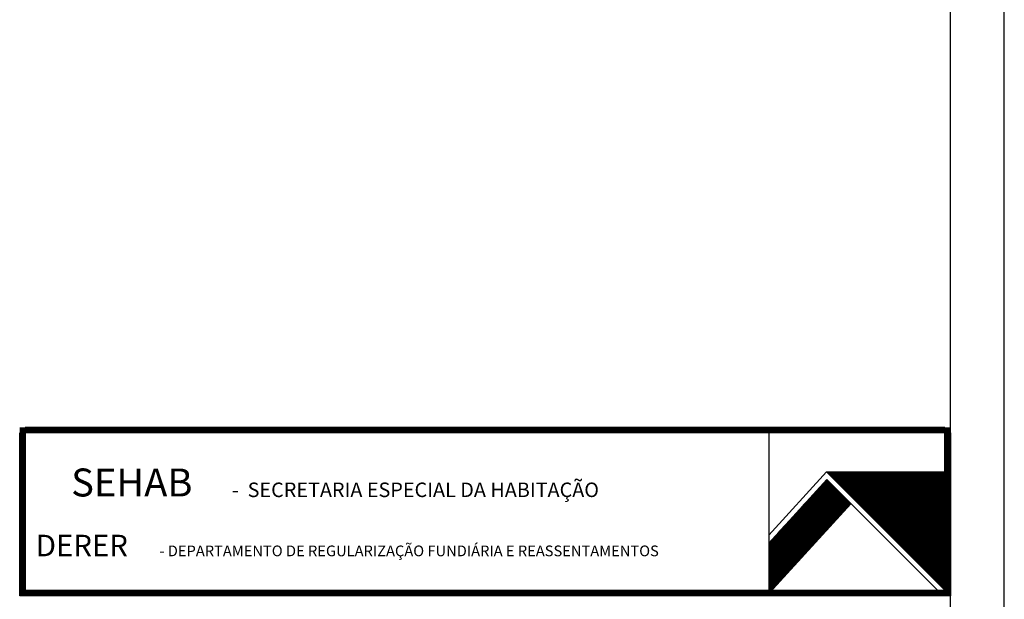
# Model space of a CAD drawing. Extents: x 182417 to 183445, y 1672733 to 1673510.
# Drawn here: x 183262 to 183445, y 1672826 to 1672934 of the extents above; entities that cross this region are included whole.
import ezdxf

# ---------------------------------------------------------------- set-up
doc = ezdxf.new("R2010")
doc.units = 0
doc.header["$LTSCALE"] = 7
doc.header["$MEASUREMENT"] = 0
doc.layers.add('FOLHA', color=7, linetype='CONTINUOUS')
doc.layers.add('SELO-N', color=114, linetype='CONTINUOUS')
doc.styles.add('ROMAND', font='ROMAND.shx', dxfattribs={"height": 2})
doc.styles.add('ROMANT', font='romant', dxfattribs={"height": 0.001375})

msp = doc.modelspace()

# ---------------------------------------------------------------- hatches: boundary and pattern name
at = {"layer": 'SELO-N', "linetype": 'Continuous'}
h = msp.add_hatch(dxfattribs=at)
h.set_pattern_fill('ANSI31', scale=0.4, style=0)
h.set_pattern_definition([(45, (-194120.031103, -1684499.784567), (-0.0353553390593, 0.0353553390593), [])])
h.paths.add_polyline_path([(183416.84, 1672844.15), (183412.35, 1672848.65), (183401.56, 1672836.85), (183401.56, 1672828.09), (183402.16, 1672828.09)])
h.paths.add_polyline_path([(183434.31, 1672828.09), (183434.31, 1672850.09), (183412.31, 1672850.09)])

# ---------------------------------------------------------------- linework, layer by layer
at = {"layer": 'FOLHA', "color": 7, "linetype": 'Continuous'}
for p, q in [((183445.35, 1672733.47), (183445.35, 1673510)), ((183435.35, 1672743.47), (183435.35, 1673500))]:
    msp.add_line(p, q, dxfattribs=at)
at = {"layer": 'SELO-N', "color": 7}
for p, q in [((183434.31, 1672858.36), (183263.39, 1672858.36)), ((183434.31, 1672828.09), (183434.31, 1672858.09)), ((183262.35, 1672827.06), (183262.35, 1672857.33)), ((183434.31, 1672857.33), (183263.39, 1672857.33)), ((183263.39, 1672857.33), (183263.39, 1672828.09)), ((183401.56, 1672857.33), (183401.56, 1672828.09)), ((183435.35, 1672857.33), (183435.35, 1672827.06)), ((183269.89, 1672827.06), (183262.35, 1672827.06)), ((183263.39, 1672828.09), (183435.35, 1672828.09)), ((183277.3, 1672827.06), (183269.89, 1672827.06)), ((183359.89, 1672827.06), (183277.3, 1672827.06)), ((183435.35, 1672827.06), (183359.89, 1672827.06))]:
    msp.add_line(p, q, dxfattribs=at)
at = {"layer": 'SELO-N', "color": 7, "const_width": 1.04}
for points in [[(183262.87, 1672827.06), (183262.87, 1672858.36)], [(183262.87, 1672857.85), (183434.83, 1672857.85)], [(183349.87, 1672858.36), (183349.87, 1672857.33)], [(183434.83, 1672827.06), (183434.83, 1672858.36)], [(183262.87, 1672827.57), (183434.83, 1672827.57)], [(183349.87, 1672828.09), (183349.87, 1672827.06)]]:
    msp.add_lwpolyline(points, dxfattribs=at)
at = {"layer": 'SELO-N', "color": 7}
for points in [[(183434.31, 1672857.33), (183401.56, 1672857.33)], [(183412.31, 1672850.09), (183401.56, 1672838.33)], [(183434.31, 1672828.09), (183412.31, 1672850.09)], [(183412.31, 1672850.09), (183434.31, 1672850.09)], [(183412.35, 1672848.65), (183401.56, 1672836.85)], [(183433.42, 1672827.57), (183412.35, 1672848.65)], [(183416.84, 1672844.15), (183401.68, 1672827.57)], [(183435.35, 1672829.67), (183434.31, 1672829.67)]]:
    msp.add_lwpolyline(points, dxfattribs=at)

# ---------------------------------------------------------------- texts
for s, height, style, p in [('SEHAB', 5.2, 'ROMANT', (183271.92, 1672845.52)), ('  -  SECRETARIA ESPECIAL DA HABITAÇÃO ', 2.7, 'ROMAND', (183300.14, 1672845.41)), ('DERER', 4, 'ROMANT', (183265.35, 1672834.4)), ('- DEPARTAMENTO DE REGULARIZAÇÃO FUNDIÁRIA E REASSENTAMENTOS', 2, 'ROMAND', (183288.32, 1672834.4))]:
    msp.add_text(s, height=height, dxfattribs=dict(at, style=style)).set_placement(p)

doc.saveas('drawing.dxf')
